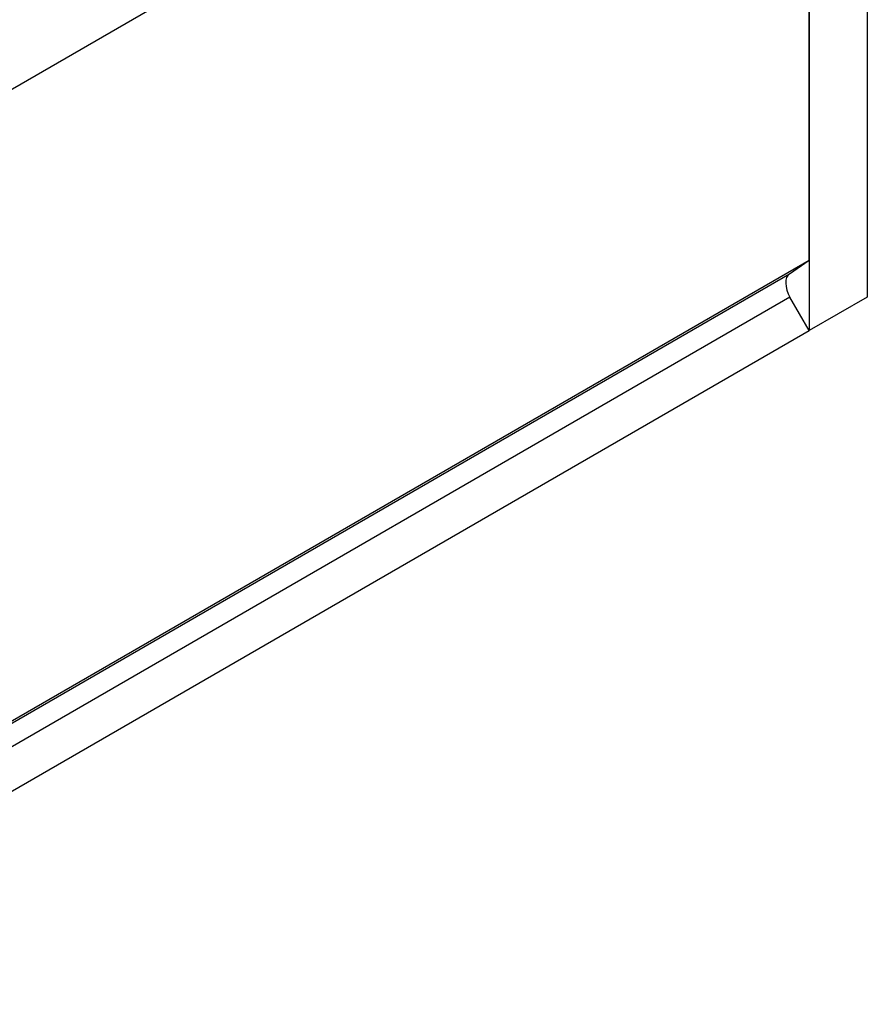
# Model space of a CAD drawing. Units: millimetres. Extents: x -2 to 422, y -5 to 302.
# Drawn here: x 373 to 394, y 150 to 174 of the extents above; entities that cross this region are included whole.
import ezdxf

# ---------------------------------------------------------------- set-up
doc = ezdxf.new("R2010")
doc.units = ezdxf.units.MM

msp = doc.modelspace()

# ---------------------------------------------------------------- linework, layer by layer
at = {"color": 7, "linetype": 'Continuous', "lineweight": 25}
for p, q in [((393.586, 190.98), (393.586, 167.382)), ((392.172, 190.164), (392.172, 166.566)), ((392.172, 183.632), (321.462, 142.811)), ((392.172, 168.281), (392.172, 183.632)), ((321.462, 127.46), (392.172, 168.281)), ((391.692, 167.948), (392.172, 168.281)), ((320.981, 127.127), (391.692, 167.948)), ((391.703, 167.378), (320.993, 126.557)), ((392.172, 166.566), (391.703, 167.378)), ((393.586, 167.382), (392.172, 166.566)), ((321.462, 125.745), (392.172, 166.566))]:
    msp.add_line(p, q, dxfattribs=at)
at = {"color": 7, "linetype": 'Continuous', "lineweight": 25, "flags": 128}
msp.add_lwpolyline([(391.692, 167.948), (391.652, 167.909), (391.622, 167.856), (391.605, 167.791), (391.6, 167.716), (391.608, 167.635), (391.628, 167.549), (391.661, 167.462), (391.703, 167.378)], dxfattribs=at)

doc.saveas('drawing.dxf')
